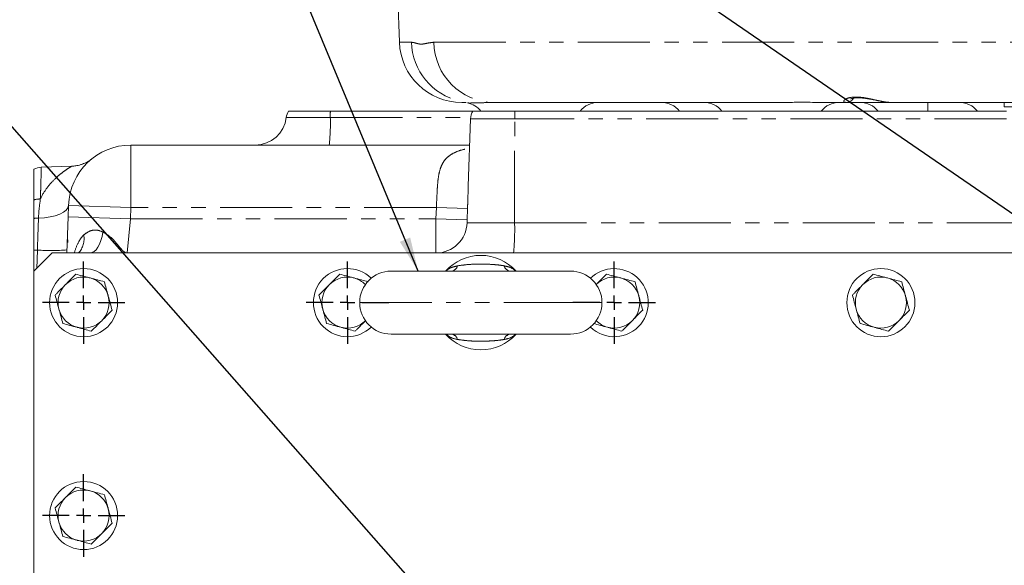
# Model space of a CAD drawing. Units: millimetres. Extents: x 11 to 1180, y 5 to 832.
# Drawn here: x 493 to 579, y 709 to 757 of the extents above; entities that cross this region are included whole.
import ezdxf

# ---------------------------------------------------------------- set-up
doc = ezdxf.new("R2010")
doc.units = ezdxf.units.MM
doc.linetypes.add('PHANTOM', pattern=[12.7, 6.35, -1.27, 1.27, -1.27, 1.27, -1.27])
doc.layers.add('SLD-0', color=7, linetype='Continuous')
doc.dimstyles.new('SLDDIMSTYLE8', dxfattribs={"dimtxt": 0, "dimasz": 3, "dimexe": 0, "dimexo": 0.0625, "dimgap": 0, "dimtad": 0, "dimtih": 1, "dimtoh": 1, "dimdec": 0, "dimrnd": 1e-09, "dimzin": 0, "dimdsep": 46, "dimtxsty": 'Standard', "dimsah": 1, "dimcen": 0.09, "dimadec": 0, "dimazin": 0, "dimtfac": 3, "dimtdec": 0, "dimtofl": 0, "dimtmove": 0, "dimatfit": 3, "dimfxl": 0, "dimfrac": 2, "dimtolj": 1, "dimtzin": 0, "dimarcsym": 0})

# ---------------------------------------------------------------- blocks, each defined once
blk = doc.blocks.new('SW_CENTERMARKSYMBOL_72')
at = {"layer": 'SLD-0', "color": 0}
for p, q in [((0, 1.27), (0, 3.635)), ((-1.27, 0), (-3.635, 0)), ((0, 0), (-0.635, 0)), ((0, 0), (0, 0.635)), ((0, 0), (0, -0.635)), ((0, 0), (0.635, 0)), ((1.27, 0), (3.635, 0)), ((0, -1.27), (0, -3.635))]:
    blk.add_line(p, q, dxfattribs=at)
blk = doc.blocks.new('SW_CENTERMARKSYMBOL_73')
at = {"layer": 'SLD-0', "color": 0}
for p, q in [((0, 1.27), (0, 3.635)), ((-1.27, 0), (-3.635, 0)), ((0, 0), (-0.635, 0)), ((0, 0), (0, 0.635)), ((0, 0), (0, -0.635)), ((0, 0), (0.635, 0)), ((1.27, 0), (3.635, 0)), ((0, -1.27), (0, -3.635))]:
    blk.add_line(p, q, dxfattribs=at)
blk = doc.blocks.new('SW_CENTERMARKSYMBOL_74')
at = {"layer": 'SLD-0', "color": 0}
for p, q in [((0, 1.27), (0, 3.635)), ((-1.27, 0), (-3.635, 0)), ((0, 0), (-0.635, 0)), ((0, 0), (0, 0.635)), ((0, 0), (0, -0.635)), ((0, 0), (0.635, 0)), ((1.27, 0), (3.635, 0)), ((0, -1.27), (0, -3.635))]:
    blk.add_line(p, q, dxfattribs=at)
blk = doc.blocks.new('SW_CENTERMARKSYMBOL_92')
at = {"layer": 'SLD-0', "color": 0}
for p, q in [((0, 1.27), (0, 3.635)), ((-1.27, 0), (-3.635, 0)), ((0, 0), (-0.635, 0)), ((0, 0), (0, 0.635)), ((0, 0), (0, -0.635)), ((0, 0), (0.635, 0)), ((1.27, 0), (3.635, 0)), ((0, -1.27), (0, -3.635))]:
    blk.add_line(p, q, dxfattribs=at)

msp = doc.modelspace()

# ---------------------------------------------------------------- linework, layer by layer
at = {"color": 7, "linetype": 'Continuous', "lineweight": 15}
for p, q in [((525.100466, 780.534868), (526.000086, 754.773121)), ((519.915477, 748.715069), (516.224629, 748.715069)), ((532.474629, 748.715069), (519.915477, 748.715069)), ((531.875824, 749.465069), (531.496736, 749.465069)), ((536.165477, 748.715069), (532.474629, 748.715069)), ((560.516948, 749.465069), (534.310946, 749.465069)), ((579.498179, 748.715069), (536.165477, 748.715069)), ((565.397251, 749.465069), (562.962268, 749.465069)), ((569.351775, 749.465069), (565.397251, 749.465069)), ((579.298943, 749.465069), (569.351775, 749.465069)), ((579.298943, 749.465069), (579.298943, 749.085569)), ((579.298943, 749.465069), (582.339358, 749.465069)), ((579.298943, 749.085569), (582.339358, 749.085569)), ((532.274581, 748.017418), (532.068343, 742.111549)), ((502.341985, 745.715069), (532.194181, 745.715069)), ((498.909157, 744.512241), (498.865737, 744.477475)), ((497.141403, 743.857981), (494.446864, 743.763885)), ((532.068732, 742.111536), (532.066555, 742.057025)), ((496.810415, 739.407016), (496.845336, 740.407016)), ((496.69895, 736.215069), (496.810415, 739.407016)), ((496.748845, 737.643885), (496.773943, 737.134195)), ((493.798943, 736.476677), (493.798943, 734.615069)), ((495.398943, 736.215069), (493.798943, 734.615069)), ((712.198943, 736.215069), (495.398943, 736.215069)), ((493.798943, 734.615069), (493.798943, 672.815069)), ((525.273943, 734.615069), (541.073943, 734.615069)), ((541.073943, 729.065069), (525.273943, 729.065069))]:
    msp.add_line(p, q, dxfattribs=at)
at = {"color": 8, "linetype": 'PHANTOM', "lineweight": 0}
for p, q in [((526.000086, 754.773121), (527.061845, 754.773121)), ((529.028242, 754.773121), (678.569645, 754.773121)), ((572.548943, 749.465069), (572.548943, 748.715069)), ((516.034084, 748.141539), (519.908827, 748.141539)), ((519.908827, 748.141539), (532.284084, 748.141539)), ((536.158495, 748.017418), (532.274581, 748.017418)), ((536.147346, 738.869095), (536.158495, 748.017418)), ((579.498179, 748.017418), (536.158495, 748.017418)), ((502.341985, 740.215069), (502.341985, 745.715069)), ((502.341985, 740.215069), (496.845336, 740.407016)), ((502.341985, 740.215069), (502.307064, 739.215069)), ((529.254875, 740.215069), (502.341985, 740.215069)), ((529.219933, 739.215069), (529.254875, 740.215069)), ((529.254875, 740.215069), (532.001471, 740.119095)), ((532.001471, 740.119095), (531.966545, 739.119095)), ((496.810415, 739.407016), (502.307064, 739.215069)), ((502.307064, 739.215069), (502.010238, 736.215069)), ((502.307064, 739.215069), (529.219933, 739.215069)), ((529.219933, 739.215069), (531.966545, 739.119095)), ((531.965923, 738.869095), (536.147346, 738.869095)), ((536.147346, 738.869095), (603.798943, 738.869095)), ((494.099862, 736.468596), (494.043681, 734.859807)), ((522.498943, 731.840069), (543.848943, 731.840069))]:
    msp.add_line(p, q, dxfattribs=at)
at = {"color": 8, "linetype": 'PHANTOM', "lineweight": 0, "flags": 128}
for points in [[(494.198345, 739.288788), (494.725506, 739.31859), (495.224317, 739.386902), (495.678678, 739.49152), (496.073923, 739.629066), (496.397295, 739.795102), (496.638357, 739.984267), (496.789328, 740.190457), (496.845336, 740.407016)], [(499.878361, 738.061007), (499.802247, 737.672167), (499.700256, 737.314117), (499.574818, 736.995387), (499.428921, 736.723566), (499.266038, 736.505128), (499.090049, 736.345276), (498.905145, 736.247815), (498.715731, 736.215069)]]:
    msp.add_lwpolyline(points, dxfattribs=at)
at = {"color": 7, "linetype": 'Continuous', "lineweight": 15}
for centre in [(498.173943, 731.840069), (568.423943, 731.840069), (498.173943, 713.090069)]:
    msp.add_circle(centre, 3, dxfattribs=at)
for centre, radius, start, end in [((531.496736, 754.965069), 5.5, 182, 270), ((517.523667, 747.965069), 1.5, 150, 173.24367297), ((531.612452, 747.465069), 2, 38.68218745, 78.61322547), ((533.773667, 747.965069), 1.5, 150, 178), ((543.485435, 747.465069), 2, 90, 141.31781255), ((549.112452, 747.465069), 2, 38.68218745, 90), ((552.862452, 747.465069), 2, 38.68218745, 90), ((564.735435, 747.465069), 2, 90, 141.31781255), ((566.612452, 747.465069), 2, 38.68218745, 90), ((575.362452, 747.465069), 2, 38.68218745, 90), ((513.303181, 748.465069), 2.75, 270, 353.24367297), ((502.341985, 740.215069), 5.5, 90, 178), ((497.036705, 746.856153), 3, 289.96790046, 308.6198724), ((494.499213, 742.264799), 1.5, 92, 117.82979124), ((533.173943, 731.840069), 4.1625, 41.8103149, 138.1896851), ((521.423943, 731.840069), 3, 45.73990406, 314.26009594), ((544.923943, 731.840069), 3, 321.1745089, 134.26009594), ((498.173943, 731.840069), 2.25, 75.03766617, 135.03766617), ((498.173943, 731.840069), 2.25, 15.03766617, 75.03766617), ((521.423943, 731.840069), 2.25, 75.03766617, 135.03766617), ((521.423943, 731.840069), 2.25, 45.30901723, 75.03766617), ((525.273943, 731.840069), 2.775, 90, 180), ((541.073943, 731.840069), 2.775, 0, 90), ((544.923943, 731.840069), 2.25, 75.03766617, 135.03766617), ((544.923943, 731.840069), 2.25, 15.03766617, 75.03766617), ((568.423943, 731.840069), 2.25, 75.03766617, 135.03766617), ((568.423943, 731.840069), 2.25, 15.03766617, 75.03766617), ((498.173943, 731.840069), 2.25, 135.03766617, 195.03766617), ((521.423943, 731.840069), 2.25, 135.03766617, 195.03766617), ((568.423943, 731.840069), 2.25, 135.03766617, 195.03766617), ((498.173943, 731.840069), 2.25, 315.03766617, 15.03766617), ((544.923943, 731.840069), 2.25, 315.03766617, 15.03766617), ((568.423943, 731.840069), 2.25, 315.03766617, 15.03766617), ((525.273943, 731.840069), 2.775, 180, 270), ((541.073943, 731.840069), 2.775, 270, 0), ((498.173943, 731.840069), 2.25, 195.03766617, 255.03766617), ((521.423943, 731.840069), 2.25, 195.03766617, 255.03766617), ((568.423943, 731.840069), 2.25, 195.03766617, 255.03766617), ((498.173943, 731.840069), 2.25, 255.03766617, 315.03766617), ((521.423943, 731.840069), 2.25, 255.03766617, 315.03766617), ((544.923943, 731.840069), 3, 225.73990406, 321.1745089), ((544.923943, 731.840069), 2.25, 225.30901723, 255.03766617), ((544.923943, 731.840069), 2.25, 255.03766617, 315.03766617), ((568.423943, 731.840069), 2.25, 255.03766617, 315.03766617), ((533.173943, 731.840069), 4.1625, 221.8103149, 318.1896851), ((498.173943, 713.090069), 2.25, 75.03766617, 135.03766617), ((498.173943, 713.090069), 2.25, 15.03766617, 75.03766617), ((498.173943, 713.090069), 2.25, 135.03766617, 195.03766617), ((498.173943, 713.090069), 2.25, 315.03766617, 15.03766617), ((498.173943, 713.090069), 2.25, 195.03766617, 255.03766617), ((498.173943, 713.090069), 2.25, 255.03766617, 315.03766617)]:
    msp.add_arc(centre, radius, start, end, dxfattribs=at)
at = {"color": 8, "linetype": 'PHANTOM', "lineweight": 0}
for centre, radius, start, end in [((532.533173, 754.930587), 5.473594, 181.64852096, 257.38064987), ((534.415047, 754.851437), 5.387374, 180.83293175, 268.89279729), ((565.384564, 750.154621), 0.689669, 271.05403684, 333.03578274), ((556.17634, 748.00783), 36.267759, 178.88263389, 179.78876557), ((573.641067, 747.99118), 37.482581, 178.89339683, 179.95989282), ((503.215954, 747.582096), 16.702244, 353.58188969, 1.91948551), ((494.363575, 738.735965), 2.234633, 89.86914822, 104.63575854), ((494.256044, 735.940841), 3.348445, 90.98735699, 97.84603237), ((529.221171, 738.961369), 2.746302, 270.06812763, 358.07453548), ((517.295666, 738.221639), 18.862794, 353.89348494, 1.96703645), ((496.417401, 737.463517), 1.800796, 316.11003652, 10.8787448), ((492.852474, 695.627292), 40.860348, 88.25059815, 88.67270919), ((495.339732, 754.914881), 18.487907, 266.15463885, 274.24464839), ((530.50573, 735.232582), 0.627524, 280.24775473, 346.09807618), ((535.842156, 735.232582), 0.627524, 193.90192382, 259.75224527), ((530.50573, 728.447555), 0.627524, 13.90192382, 79.75224527), ((535.842156, 728.447555), 0.627524, 100.24775473, 166.09807618)]:
    msp.add_arc(centre, radius, start, end, dxfattribs=at)
for points, knots in [([(527.061845, 754.773121), (527.153087, 754.760662), (527.335705, 754.735724), (527.652137, 754.624533), (527.997809, 754.58992), (528.439547, 754.691488), (528.80502, 754.742168), (529.028242, 754.773121)], [0, 0, 0, 0, 0.179216914, 0.358691918, 0.537929824, 0.717779026, 1, 1, 1, 1]), ([(565.397251, 749.465069), (565.305988, 749.477444), (565.126612, 749.501766), (565.154462, 749.661924), (565.403316, 749.829049), (565.746426, 749.913304), (566.12469, 749.949975), (566.397118, 749.945989), (566.869477, 749.901189), (567.417567, 749.808999), (568.203123, 749.630414), (568.880221, 749.489645), (569.213056, 749.472298), (569.351775, 749.465069)], [0, 0, 0, 0, 0.117440862, 0.230827536, 0.346094932, 0.440144321, 0.460899832, 0.555329487, 0.567153132, 0.671088744, 0.785095542, 0.910431622, 1, 1, 1, 1]), ([(534.310946, 749.465069), (533.962684, 749.460137), (533.435396, 749.452671), (532.875299, 749.435026), (532.469712, 749.424471), (532.131374, 749.41862), (532.048814, 749.423545), (532.00707, 749.426035)], [0, 0, 0, 0, 0.281814883, 0.426683458, 0.573169797, 0.784189481, 1, 1, 1, 1]), ([(529.254875, 740.215069), (529.262275, 740.359757), (529.284199, 740.788443), (529.316071, 741.502641), (529.361321, 742.285547), (529.440344, 742.989638), (529.569902, 743.581043), (529.777918, 744.093818), (530.080604, 744.526224), (530.504693, 744.882857), (531.065225, 745.158569), (531.633816, 745.333842), (532.035732, 745.398304), (532.183949, 745.422077)], [0, 0, 0, 0, 0.054883983, 0.162612154, 0.273039695, 0.365828802, 0.460784157, 0.546583113, 0.635036243, 0.730176672, 0.828819631, 0.936872683, 1, 1, 1, 1]), ([(494.368679, 740.970593), (494.389651, 741.015416), (494.570057, 741.401001), (494.988014, 742.047084), (495.583777, 742.698578), (496.116626, 743.161298), (496.54802, 743.483126), (496.881208, 743.702417), (497.098311, 743.833389), (497.127049, 743.849789), (497.141403, 743.857981)], [0, 0, 0, 0, 0.024949029, 0.214619871, 0.40464869, 0.534018076, 0.663650856, 0.792456056, 0.896330383, 1, 1, 1, 1]), ([(494.446864, 743.763885), (494.446301, 743.743767), (494.445158, 743.702948), (494.435957, 743.374244), (494.421418, 742.854867), (494.403918, 742.229638), (494.385918, 741.586529), (494.374447, 741.176698), (494.368679, 740.970593)], [0, 0, 0, 0, 0.1867583913, 0.3789326252, 0.5656907967, 0.7578622557, 0.8782282257, 1, 1, 1, 1]), ([(532.066555, 742.057025), (532.066311, 742.050917), (532.049391, 741.627902), (532.03146, 740.977142), (532.009045, 740.335816), (532.001471, 740.119095)], [0, 0, 0, 0, 0.009606874, 0.665320427, 1, 1, 1, 1]), ([(494.368679, 740.970593), (494.319827, 740.644804), (494.240576, 740.116283), (494.210053, 739.518203), (494.198345, 739.288788)], [0, 0, 0, 0, 0.616414691, 1, 1, 1, 1]), ([(494.198345, 739.288788), (494.184701, 738.898077), (494.157017, 738.105324), (494.123299, 737.139765), (494.104075, 736.589265), (494.099862, 736.468596)], [0, 0, 0, 0, 0.431430038, 0.875370247, 1, 1, 1, 1]), ([(529.224437, 736.215069), (529.223208, 736.229905), (529.220138, 736.26699), (529.217257, 736.628083), (529.216299, 737.305776), (529.217273, 738.204058), (529.219046, 738.878108), (529.219933, 739.215069)], [0, 0, 0, 0, 0.142660136, 0.356596166, 0.57092675, 0.785504515, 1, 1, 1, 1]), ([(531.966545, 739.119095), (531.96563, 739.091328), (531.963863, 739.037675), (531.96225, 738.96474), (531.96195, 738.912173), (531.962831, 738.885776), (531.964035, 738.8722), (531.965176, 738.870324), (531.965923, 738.869095)], [0, 0, 0, 0, 0.259554611, 0.501510875, 0.712715619, 0.83525588, 0.89207768, 1, 1, 1, 1]), ([(497.346895, 736.215069), (497.348622, 736.221583), (497.434253, 736.544471), (497.659623, 737.065983), (497.961633, 737.581925), (498.142622, 737.760699), (498.185835, 737.803383)], [0, 0, 0, 0, 0.010818684, 0.53627726, 0.889281736, 1, 1, 1, 1]), ([(498.185835, 737.803383), (498.358571, 737.931091), (498.704908, 738.187146), (499.326178, 738.279907), (499.703543, 738.130309), (499.878361, 738.061007)], [0, 0, 0, 0, 0.348139646, 0.698020346, 1, 1, 1, 1]), ([(499.878361, 738.061007), (500.069116, 737.945634), (500.455176, 737.712137), (500.912161, 737.255963), (501.272156, 736.819522), (501.502238, 736.539489), (501.687175, 736.356535), (501.837857, 736.24618), (501.951694, 736.215235), (502.009311, 736.215071), (502.010238, 736.215069)], [0, 0, 0, 0, 0.172973586, 0.350072977, 0.515762297, 0.686493287, 0.753340814, 0.874211144, 0.997975484, 1, 1, 1, 1]), ([(530.090371, 734.615069), (530.100038, 734.625319), (530.244262, 734.778245), (530.576713, 734.953272), (530.95103, 735.042678), (531.114873, 735.081813)], [0, 0, 0, 0, 0.03882791, 0.579282431, 1, 1, 1, 1]), ([(531.114873, 735.081813), (531.406825, 735.122515), (531.947975, 735.19796), (532.786751, 735.239386), (533.525974, 735.240836), (534.213718, 735.203146), (534.772625, 735.157351), (535.101965, 735.103315), (535.233013, 735.081813)], [0, 0, 0, 0, 0.219459752, 0.406782999, 0.596437727, 0.746925238, 0.899298283, 1, 1, 1, 1]), ([(535.233013, 735.081813), (535.354323, 735.054268), (535.707931, 734.973975), (536.054593, 734.818698), (536.227142, 734.639445), (536.250607, 734.615069)], [0, 0, 0, 0, 0.31091541, 0.906290702, 1, 1, 1, 1]), ([(531.114873, 728.598324), (531.090775, 728.603151), (530.850254, 728.651325), (530.475092, 728.748638), (530.234291, 728.974296), (530.137427, 729.065069)], [0, 0, 0, 0, 0.062403873, 0.6228454211, 1, 1, 1, 1]), ([(536.245628, 729.065069), (536.212455, 729.031089), (536.027657, 728.8418), (535.674905, 728.696533), (535.336334, 728.621287), (535.233013, 728.598324)], [0, 0, 0, 0, 0.131958566, 0.73510193, 1, 1, 1, 1]), ([(535.233013, 728.598324), (535.101967, 728.576818), (534.775525, 728.523245), (534.21685, 728.477215), (533.532084, 728.439472), (532.789791, 728.440637), (531.950854, 728.481803), (531.406831, 728.55763), (531.114873, 728.598324)], [0, 0, 0, 0, 0.100701566, 0.250852322, 0.403564139, 0.59106713, 0.780540578, 1, 1, 1, 1])]:
    msp.add_open_spline(points, degree=3, knots=knots, dxfattribs=at)
at = {"color": 7, "linetype": 'Continuous', "lineweight": 15}
for points, knots in [([(565.740629, 749.7821), (565.742498, 749.783189), (565.747078, 749.785858), (565.818544, 749.814615), (565.956791, 749.848074), (566.161694, 749.875164), (566.417783, 749.882209), (566.720591, 749.867404), (567.065679, 749.826236), (567.443009, 749.76362), (567.841081, 749.6858), (568.255576, 749.601454), (568.669056, 749.527054), (569.005863, 749.476199), (569.191684, 749.474069), (569.255321, 749.473339)], [0, 0, 0, 0, 0.04274403, 0.104709786, 0.177221328, 0.250476567, 0.319165433, 0.392890358, 0.472039411, 0.552858779, 0.641738999, 0.736583471, 0.837707831, 0.944420893, 1, 1, 1, 1]), ([(532.00707, 749.426035), (532.006655, 749.426045), (532.002871, 749.426142), (532.00536, 749.426536), (532.007576, 749.426886)], [0, 0, 0, 0, 0.109928644, 1, 1, 1, 1]), ([(560.516948, 749.465069), (560.588624, 749.470579), (560.729578, 749.481414), (561.273059, 749.507377), (561.989036, 749.490966), (562.586044, 749.46683), (562.906338, 749.465331), (562.962268, 749.465069)], [0, 0, 0, 0, 0.24177689, 0.475469488, 0.709072834, 0.949198457, 1, 1, 1, 1]), ([(493.798943, 743.591306), (493.798943, 743.571289), (493.798943, 743.530673), (493.798943, 743.20508), (493.798943, 742.686408), (493.798943, 741.945204), (493.798943, 741.265361), (493.798943, 740.898088)], [0, 0, 0, 0, 0.189847973, 0.385202881, 0.575052651, 0.770429932, 1, 1, 1, 1]), ([(498.058965, 744.044035), (498.015041, 744.02615), (497.828256, 743.950097), (497.517931, 743.882807), (497.251903, 743.865423), (497.140005, 743.858111)], [0, 0, 0, 0, 0.151201792, 0.642973466, 1, 1, 1, 1]), ([(493.798943, 740.898088), (493.798943, 740.644102), (493.798943, 740.13198), (493.798943, 739.550855), (493.798943, 739.257939)], [0, 0, 0, 0, 0.495948641, 1, 1, 1, 1]), ([(493.798943, 739.257939), (493.798943, 738.874594), (493.798943, 738.096785), (493.798943, 737.143779), (493.798943, 736.598383), (493.798943, 736.476677)], [0, 0, 0, 0, 0.430183758, 0.872845185, 1, 1, 1, 1]), ([(497.499862, 734.349175), (497.263758, 734.112761), (496.96092, 733.809524), (496.650347, 733.498542), (496.581907, 733.430013)], [0, 0, 0, 0, 0.779636077, 1, 1, 1, 1]), ([(498.754857, 734.013784), (498.72511, 734.021734), (498.499836, 734.081937), (498.075092, 734.195448), (497.692773, 734.297621), (497.499862, 734.349175)], [0, 0, 0, 0, 0.070090032, 0.530784434, 1, 1, 1, 1]), ([(500.009852, 733.678393), (499.806036, 733.732862), (499.394665, 733.842799), (498.969414, 733.956445), (498.754857, 734.013784)], [0, 0, 0, 0, 0.495457963, 1, 1, 1, 1]), ([(520.749862, 734.349175), (520.513758, 734.112761), (520.21092, 733.809524), (519.900347, 733.498542), (519.831907, 733.430013)], [0, 0, 0, 0, 0.779636077, 1, 1, 1, 1]), ([(522.004857, 734.013784), (521.97511, 734.021734), (521.749836, 734.081937), (521.325092, 734.195448), (520.942773, 734.297621), (520.749862, 734.349175)], [0, 0, 0, 0, 0.070090032, 0.530784434, 1, 1, 1, 1]), ([(523.259852, 733.678393), (523.056036, 733.732862), (522.644665, 733.842799), (522.219414, 733.956445), (522.004857, 734.013784)], [0, 0, 0, 0, 0.495457963, 1, 1, 1, 1]), ([(544.249862, 734.349175), (544.013758, 734.112761), (543.71092, 733.809524), (543.400347, 733.498542), (543.331907, 733.430013)], [0, 0, 0, 0, 0.779636077, 1, 1, 1, 1]), ([(545.504857, 734.013784), (545.47511, 734.021734), (545.249836, 734.081937), (544.825092, 734.195448), (544.442773, 734.297621), (544.249862, 734.349175)], [0, 0, 0, 0, 0.070090032, 0.530784434, 1, 1, 1, 1]), ([(546.759852, 733.678393), (546.556036, 733.732862), (546.144665, 733.842799), (545.719414, 733.956445), (545.504857, 734.013784)], [0, 0, 0, 0, 0.495457963, 1, 1, 1, 1]), ([(567.749862, 734.349175), (567.513758, 734.112761), (567.21092, 733.809524), (566.900347, 733.498542), (566.831907, 733.430013)], [0, 0, 0, 0, 0.779636077, 1, 1, 1, 1]), ([(569.004857, 734.013784), (568.97511, 734.021734), (568.749836, 734.081937), (568.325092, 734.195448), (567.942773, 734.297621), (567.749862, 734.349175)], [0, 0, 0, 0, 0.070090032, 0.530784434, 1, 1, 1, 1]), ([(570.259852, 733.678393), (570.056036, 733.732862), (569.644665, 733.842799), (569.219414, 733.956445), (569.004857, 734.013784)], [0, 0, 0, 0, 0.495457963, 1, 1, 1, 1]), ([(496.581907, 733.430013), (496.33217, 733.179947), (496.021416, 732.868784), (495.722622, 732.569597), (495.663953, 732.51085)], [0, 0, 0, 0, 0.8036472981, 1, 1, 1, 1]), ([(500.346893, 732.42384), (500.338904, 732.453577), (500.278405, 732.678772), (500.164336, 733.103366), (500.061661, 733.48555), (500.009852, 733.678393)], [0, 0, 0, 0, 0.070090032, 0.530784434, 1, 1, 1, 1]), ([(519.831907, 733.430013), (519.58217, 733.179947), (519.271416, 732.868784), (518.972622, 732.569597), (518.913953, 732.51085)], [0, 0, 0, 0, 0.8036472981, 1, 1, 1, 1]), ([(547.096893, 732.42384), (547.088904, 732.453577), (547.028405, 732.678772), (546.914336, 733.103366), (546.811661, 733.48555), (546.759852, 733.678393)], [0, 0, 0, 0, 0.070090032, 0.530784434, 1, 1, 1, 1]), ([(566.831907, 733.430013), (566.58217, 733.179947), (566.271416, 732.868784), (565.972622, 732.569597), (565.913953, 732.51085)], [0, 0, 0, 0, 0.8036472981, 1, 1, 1, 1]), ([(570.596893, 732.42384), (570.588904, 732.453577), (570.528405, 732.678772), (570.414336, 733.103366), (570.311661, 733.48555), (570.259852, 733.678393)], [0, 0, 0, 0, 0.070090032, 0.530784434, 1, 1, 1, 1]), ([(495.663953, 732.51085), (495.71869, 732.307105), (495.829167, 731.89588), (495.943372, 731.470779), (496.000993, 731.256297)], [0, 0, 0, 0, 0.495457963, 1, 1, 1, 1]), ([(500.683934, 731.169287), (500.629197, 731.373032), (500.518719, 731.784257), (500.404514, 732.209359), (500.346893, 732.42384)], [0, 0, 0, 0, 0.495457963, 1, 1, 1, 1]), ([(518.913953, 732.51085), (518.96869, 732.307105), (519.079167, 731.89588), (519.193372, 731.470779), (519.250993, 731.256297)], [0, 0, 0, 0, 0.495457963, 1, 1, 1, 1]), ([(547.433934, 731.169287), (547.379197, 731.373032), (547.268719, 731.784257), (547.154514, 732.209359), (547.096893, 732.42384)], [0, 0, 0, 0, 0.495457963, 1, 1, 1, 1]), ([(565.913953, 732.51085), (565.96869, 732.307105), (566.079167, 731.89588), (566.193372, 731.470779), (566.250993, 731.256297)], [0, 0, 0, 0, 0.495457963, 1, 1, 1, 1]), ([(570.933934, 731.169287), (570.879197, 731.373032), (570.768719, 731.784257), (570.654514, 732.209359), (570.596893, 732.42384)], [0, 0, 0, 0, 0.495457963, 1, 1, 1, 1]), ([(496.000993, 731.256297), (496.008982, 731.22656), (496.069482, 731.001365), (496.183551, 730.576772), (496.286226, 730.194587), (496.338034, 730.001744)], [0, 0, 0, 0, 0.070090032, 0.530784434, 1, 1, 1, 1]), ([(499.765979, 730.250125), (499.834418, 730.318654), (500.144992, 730.629636), (500.44783, 730.932873), (500.683934, 731.169287)], [0, 0, 0, 0, 0.220363923, 1, 1, 1, 1]), ([(519.250993, 731.256297), (519.258982, 731.22656), (519.319482, 731.001365), (519.433551, 730.576772), (519.536226, 730.194587), (519.588034, 730.001744)], [0, 0, 0, 0, 0.070090032, 0.530784434, 1, 1, 1, 1]), ([(546.515979, 730.250125), (546.584418, 730.318654), (546.894992, 730.629636), (547.19783, 730.932873), (547.433934, 731.169287)], [0, 0, 0, 0, 0.220363923, 1, 1, 1, 1]), ([(566.250993, 731.256297), (566.258982, 731.22656), (566.319482, 731.001365), (566.433551, 730.576772), (566.536226, 730.194587), (566.588034, 730.001744)], [0, 0, 0, 0, 0.070090032, 0.530784434, 1, 1, 1, 1]), ([(570.015979, 730.250125), (570.084418, 730.318654), (570.394992, 730.629636), (570.69783, 730.932873), (570.933934, 731.169287)], [0, 0, 0, 0, 0.220363923, 1, 1, 1, 1]), ([(496.338034, 730.001744), (496.541851, 729.947275), (496.953221, 729.837339), (497.378472, 729.723692), (497.593029, 729.666353)], [0, 0, 0, 0, 0.495457963, 1, 1, 1, 1]), ([(497.593029, 729.666353), (497.622777, 729.658403), (497.848051, 729.5982), (498.272794, 729.48469), (498.655113, 729.382517), (498.848024, 729.330962)], [0, 0, 0, 0, 0.070090032, 0.530784434, 1, 1, 1, 1]), ([(498.848024, 729.330962), (498.906693, 729.389709), (499.205487, 729.688896), (499.516242, 730.000059), (499.765979, 730.250125)], [0, 0, 0, 0, 0.196352702, 1, 1, 1, 1]), ([(519.588034, 730.001744), (519.791851, 729.947275), (520.203221, 729.837339), (520.628472, 729.723692), (520.843029, 729.666353)], [0, 0, 0, 0, 0.495457963, 1, 1, 1, 1]), ([(520.843029, 729.666353), (520.872777, 729.658403), (521.098051, 729.5982), (521.522794, 729.48469), (521.905113, 729.382517), (522.098024, 729.330962)], [0, 0, 0, 0, 0.070090032, 0.530784434, 1, 1, 1, 1]), ([(522.098024, 729.330962), (522.156693, 729.389709), (522.455487, 729.688896), (522.766242, 730.000059), (523.015979, 730.250125)], [0, 0, 0, 0, 0.196352702, 1, 1, 1, 1]), ([(543.088034, 730.001744), (543.291851, 729.947275), (543.703221, 729.837339), (544.128472, 729.723692), (544.343029, 729.666353)], [0, 0, 0, 0, 0.495457963, 1, 1, 1, 1]), ([(544.343029, 729.666353), (544.372777, 729.658403), (544.598051, 729.5982), (545.022794, 729.48469), (545.405113, 729.382517), (545.598024, 729.330962)], [0, 0, 0, 0, 0.070090032, 0.530784434, 1, 1, 1, 1]), ([(545.598024, 729.330962), (545.656693, 729.389709), (545.955487, 729.688896), (546.266242, 730.000059), (546.515979, 730.250125)], [0, 0, 0, 0, 0.196352702, 1, 1, 1, 1]), ([(566.588034, 730.001744), (566.791851, 729.947275), (567.203221, 729.837339), (567.628472, 729.723692), (567.843029, 729.666353)], [0, 0, 0, 0, 0.495457963, 1, 1, 1, 1]), ([(567.843029, 729.666353), (567.872777, 729.658403), (568.098051, 729.5982), (568.522794, 729.48469), (568.905113, 729.382517), (569.098024, 729.330962)], [0, 0, 0, 0, 0.070090032, 0.530784434, 1, 1, 1, 1]), ([(569.098024, 729.330962), (569.156693, 729.389709), (569.455487, 729.688896), (569.766242, 730.000059), (570.015979, 730.250125)], [0, 0, 0, 0, 0.196352702, 1, 1, 1, 1]), ([(497.499862, 715.599175), (497.263758, 715.362761), (496.96092, 715.059524), (496.650347, 714.748542), (496.581907, 714.680013)], [0, 0, 0, 0, 0.779636077, 1, 1, 1, 1]), ([(498.754857, 715.263784), (498.72511, 715.271734), (498.499836, 715.331937), (498.075092, 715.445448), (497.692773, 715.547621), (497.499862, 715.599175)], [0, 0, 0, 0, 0.070090032, 0.530784434, 1, 1, 1, 1]), ([(500.009852, 714.928393), (499.806036, 714.982862), (499.394665, 715.092799), (498.969414, 715.206445), (498.754857, 715.263784)], [0, 0, 0, 0, 0.495457963, 1, 1, 1, 1]), ([(500.346893, 713.67384), (500.338904, 713.703577), (500.278405, 713.928772), (500.164336, 714.353366), (500.061661, 714.73555), (500.009852, 714.928393)], [0, 0, 0, 0, 0.070090032, 0.530784434, 1, 1, 1, 1]), ([(496.581907, 714.680013), (496.33217, 714.429947), (496.021416, 714.118784), (495.722622, 713.819597), (495.663953, 713.76085)], [0, 0, 0, 0, 0.803647298, 1, 1, 1, 1]), ([(495.663953, 713.76085), (495.71869, 713.557105), (495.829167, 713.14588), (495.943372, 712.720779), (496.000993, 712.506297)], [0, 0, 0, 0, 0.4954579635, 1, 1, 1, 1]), ([(500.683934, 712.419287), (500.629197, 712.623032), (500.518719, 713.034257), (500.404514, 713.459359), (500.346893, 713.67384)], [0, 0, 0, 0, 0.495457963, 1, 1, 1, 1]), ([(496.000993, 712.506297), (496.008982, 712.47656), (496.069482, 712.251365), (496.183551, 711.826772), (496.286226, 711.444587), (496.338034, 711.251744)], [0, 0, 0, 0, 0.070090032, 0.530784434, 1, 1, 1, 1]), ([(499.765979, 711.500125), (499.834418, 711.568654), (500.144992, 711.879636), (500.44783, 712.182873), (500.683934, 712.419287)], [0, 0, 0, 0, 0.2203639233, 1, 1, 1, 1]), ([(498.848024, 710.580962), (498.906693, 710.639709), (499.205487, 710.938896), (499.516242, 711.250059), (499.765979, 711.500125)], [0, 0, 0, 0, 0.196352702, 1, 1, 1, 1]), ([(496.338034, 711.251744), (496.541851, 711.197275), (496.953221, 711.087339), (497.378472, 710.973692), (497.593029, 710.916353)], [0, 0, 0, 0, 0.495457963, 1, 1, 1, 1]), ([(497.593029, 710.916353), (497.622777, 710.908403), (497.848051, 710.8482), (498.272794, 710.73469), (498.655113, 710.632517), (498.848024, 710.580962)], [0, 0, 0, 0, 0.070090032, 0.530784434, 1, 1, 1, 1])]:
    msp.add_open_spline(points, degree=3, knots=knots, dxfattribs=at)

# ---------------------------------------------------------------- block references
at = {"layer": 'SLD-0'}
for name, p in [('SW_CENTERMARKSYMBOL_72', (498.173943, 731.840069)), ('SW_CENTERMARKSYMBOL_73', (521.423943, 731.840069)), ('SW_CENTERMARKSYMBOL_74', (544.923943, 731.840069)), ('SW_CENTERMARKSYMBOL_92', (498.173943, 713.090069))]:
    msp.add_blockref(name, p, dxfattribs=at)

# ---------------------------------------------------------------- leaders
for points in [[(527.645801, 734.615069), (503.848454, 791.9304), (500.848454, 791.9304)], [(669.394203, 678.365069), (503.848454, 791.9304), (500.848454, 791.9304)], [(538.189113, 694.752143), (471.073733, 770.900482), (468.073733, 770.900482)], [(537.676898, 685.868028), (427.761361, 729.766437), (424.761361, 729.766437)]]:
    msp.add_leader(points, dimstyle='SLDDIMSTYLE8', dxfattribs=at)

doc.saveas('drawing.dxf')
